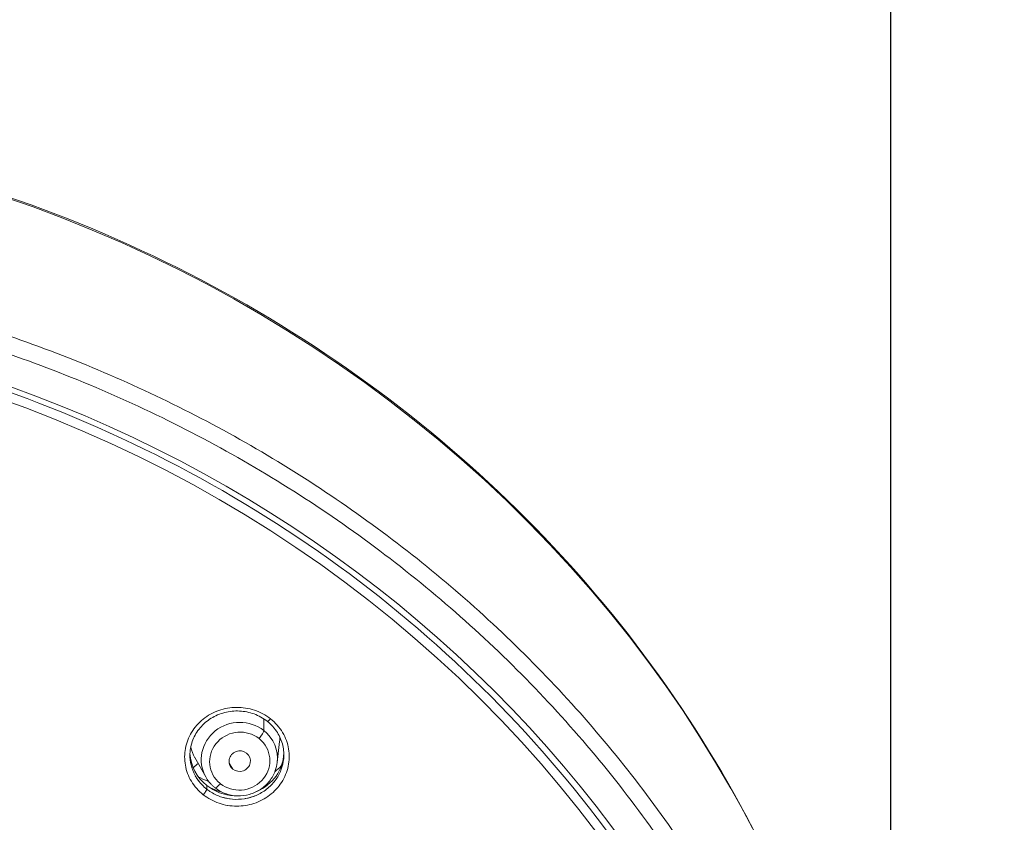
# Model space of a CAD drawing. Units: inches. Extents: x 1252 to 2540, y 448 to 2735.
# Drawn here: x 1470 to 1507, y 1972 to 2002 of the extents above; entities that cross this region are included whole.
import ezdxf

# ---------------------------------------------------------------- set-up
doc = ezdxf.new("R2010")
doc.units = ezdxf.units.IN
doc.header["$MEASUREMENT"] = 0
doc.layers.get('Defpoints').update_dxf_attribs({"color": 251})
doc.styles.add('Text_Std', font='arial.ttf')
doc.dimstyles.new('Dim_Std', dxfattribs={"dimscale": 12, "dimtxt": 2, "dimasz": 1.5, "dimexe": 2, "dimexo": 2, "dimgap": 0.5, "dimtad": 1, "dimdec": 0, "dimzin": 0, "dimdsep": 46, "dimtxsty": 'Text_Std', "dimblk": 'ARCHTICK', "dimcen": 0.09, "dimclrd": 8, "dimclre": 8, "dimclrt": 256, "dimadec": 0, "dimazin": 0, "dimtfac": 1, "dimtdec": 0, "dimtmove": 2, "dimatfit": 3, "dimldrblk": 'CLOSEDBLANK', "dimfxl": 1, "dimtolj": 1, "dimtzin": 0, "dimlwd": -1, "dimlwe": -1, "dimarcsym": 1})

# ---------------------------------------------------------------- blocks, each defined once
blk = doc.blocks.new('_ArchTick')
at = {"color": 0, "linetype": 'ByBlock', "const_width": 0.15}
blk.add_lwpolyline([(-0.5, -0.5), (0.5, 0.5)], dxfattribs=at)
blk = doc.blocks.new('*D24')
at = {"color": 8, "transparency": 16777216}
for p, q in [((1452.299, 2032), (1481.729, 2085.337)), ((1481.729, 2085.337), (1572.785, 2085.337)), ((1402.315, 1971.035), (1402.315, 2056)), ((1502.283, 1969.012), (1502.283, 2056)), ((1402.315, 2032), (1502.283, 2032))]:
    blk.add_line(p, q, dxfattribs=at)
at = {"layer": 'Defpoints', "color": 0, "transparency": 16777216}
for p in [(1502.283, 2032), (1402.315, 1947.035), (1502.283, 1945.012)]:
    blk.add_point(p, dxfattribs=at)
at = {"color": 8, "transparency": 16777216, "xscale": 18, "yscale": 18, "zscale": 18, "rotation": 180}
blk.add_blockref('_ArchTick', (1402.315, 2032), dxfattribs=at)
at = {"color": 8, "transparency": 16777216, "xscale": 18, "yscale": 18, "zscale": 18}
blk.add_blockref('_ArchTick', (1502.283, 2032), dxfattribs=at)
at = {"transparency": 16777216, "insert": (1527.257, 2104.262), "char_height": 24, "attachment_point": 5, "style": 'Text_Std'}
blk.add_mtext('\\A1;Ø100', dxfattribs=at)
blk = doc.blocks.new('_ClosedBlank')
at = {"color": 0, "linetype": 'ByBlock', "lineweight": -2}
for p, q in [((-1, 0.1667), (0, 0)), ((-1, 0.1667), (-1, -0.1667)), ((0, 0), (-1, -0.1667))]:
    blk.add_line(p, q, dxfattribs=at)

msp = doc.modelspace()

# ---------------------------------------------------------------- linework, layer by layer
at = {"linetype": 'Continuous', "lineweight": 0, "extrusion": (0, 1, 0)}
for p, q in [((1478.904, 1975.341), (1478.904, 1975.78)), ((1478.904, 1975.341), (1478.904, 1975.78)), ((1479.406, 1974.15), (1479.494, 1974.928)), ((1476.739, 1973.613), (1476.333, 1974.337)), ((1477.616, 1974.123), (1477.752, 1973.903)), ((1477.616, 1974.123), (1477.752, 1973.903)), ((1476.777, 1973.158), (1476.777, 1973.296)), ((1476.777, 1973.158), (1476.777, 1973.296))]:
    msp.add_line(p, q, dxfattribs=at)
at = {"linetype": 'Continuous', "lineweight": 0}
for centre, major_axis, ratio, start_param, end_param in [((1452.296, 1951.156), (49.862, 0), 0.939693, 0.023979, 1.570796), ((1452.296, 1951.156), (49.862, 0), 0.939693, 0.023979, 1.570796), ((1452.296, 1945.735), (48.3, 0), 0.939693, -1.083582, 1.586701), ((1452.296, 1945.735), (48.3, 0), 0.939693, -1.083582, 1.586701), ((1478.008, 1974.201), (-0.392, -0.079), 0.958952, -2.45796, 0.683633), ((1478.008, 1974.201), (-0.392, -0.079), 0.958952, -2.45796, 0.683633), ((1478.008, 1974.201), (0.392, 0.079), 0.958952, -2.45796, 0.683633), ((1478.008, 1974.201), (0.392, 0.079), 0.958952, -2.45796, 0.683633)]:
    msp.add_ellipse(centre, major_axis=major_axis, ratio=ratio, start_param=start_param, end_param=end_param, dxfattribs=at)
at = {"linetype": 'Continuous', "lineweight": 0, "extrusion": (0, 0, -1)}
for centre, major_axis, ratio, start_param, end_param in [((1452.296, 1945.738), (47.706, 0), 0.939693, -1.564594, 1.570796), ((1452.296, 1945.738), (47.706, 0), 0.939693, -1.564594, 1.570796), ((1477.993, 1974.278), (-1.396, -0.281), 0.958952, -0.300358, 2.45796), ((1477.993, 1974.278), (-1.396, -0.281), 0.958952, -0.300358, 2.45796), ((1478.008, 1974.201), (-1.103, -0.222), 0.958952, -0.572914, 2.45796), ((1478.008, 1974.201), (-1.103, -0.222), 0.958952, -0.572914, 2.45796), ((1478.712, 1975.125), (0.186, 0.236), 0.219846, 0.271912, 1.755442), ((1478.712, 1975.125), (0.186, 0.236), 0.219846, 0.271912, 1.755442), ((1477.993, 1974.278), (1.396, 0.281), 0.958952, -0.683633, 0.300358), ((1477.993, 1974.278), (1.396, 0.281), 0.958952, -0.683633, 0.300358), ((1478.008, 1974.201), (1.103, 0.222), 0.958952, -0.572914, 2.45796), ((1478.008, 1974.201), (1.103, 0.222), 0.958952, -0.572914, 2.45796), ((1478.008, 1974.201), (1.103, 0.222), 0.958952, -0.683633, -0.572914), ((1478.008, 1974.201), (1.103, 0.222), 0.958952, -0.683633, -0.572914), ((1477.902, 1974.555), (-1.75, 0), 0.939693, -0.872665, -0.040579), ((1477.902, 1974.555), (-1.75, 0), 0.939693, -0.872665, -0.040579), ((1477.902, 1974.555), (1.75, 0), 0.939693, 0.036076, 1.134365), ((1477.902, 1974.555), (1.75, 0), 0.939693, 0.036076, 1.134365), ((1478.008, 1974.201), (-1.103, -0.222), 0.958952, -0.683633, -0.572914), ((1478.008, 1974.201), (-1.103, -0.222), 0.958952, -0.683633, -0.572914), ((1477.902, 1974.555), (-1.75, 0), 0.939693, -1.517933, -0.872665), ((1477.902, 1974.555), (-1.75, 0), 0.939693, -1.517933, -0.872665), ((1477.271, 1973.444), (-0.186, -0.236), 0.219846, -1.386151, 0), ((1477.271, 1973.444), (-0.186, -0.236), 0.219846, -1.386151, 0)]:
    msp.add_ellipse(centre, major_axis=major_axis, ratio=ratio, start_param=start_param, end_param=end_param, dxfattribs=at)
at = {"linetype": 'Continuous', "lineweight": 0}
for points, knots in [([(1502.144, 1952.28), (1502.016, 1957.276), (1501.033, 1962.252), (1497.457, 1971.665), (1494.862, 1976.099), (1488.322, 1983.981), (1484.375, 1987.425), (1475.527, 1992.977), (1470.624, 1995.081), (1460.361, 1997.732), (1455.001, 1998.278), (1444.368, 1997.753), (1439.096, 1996.682), (1429.177, 1993.032), (1424.532, 1990.453), (1416.341, 1984.049), (1412.796, 1980.226), (1407.167, 1971.726), (1405.083, 1967.051), (1402.999, 1958.942), (1402.534, 1955.615), (1402.449, 1952.28)], [0.023979, 0.023979, 0.023979, 0.023979, 0.342976, 0.342976, 0.662252, 0.662252, 0.982105, 0.982105, 1.302513, 1.302513, 1.623264, 1.623264, 1.944102, 1.944102, 2.264769, 2.264769, 2.585012, 2.585012, 2.904662, 2.904662, 3.117613, 3.117613, 3.117613, 3.117613]), ([(1452.296, 1992.888), (1454.84, 1992.888), (1459.942, 1992.521), (1467.414, 1990.882), (1474.534, 1988.19), (1481.136, 1984.508), (1487.069, 1979.92), (1492.195, 1974.524), (1496.379, 1968.458), (1499.524, 1961.874), (1501.561, 1954.928), (1502.173, 1949.99), (1502.266, 1947.427), (1502.271, 1947.257)], [0, 0, 0, 0, 7.629559, 15.281109, 22.935278, 30.561029, 38.222656, 45.895405, 53.562338, 61.211297, 68.843707, 76.478667, 77.021997, 77.021997, 77.021997, 77.021997]), ([(1452.296, 1992.888), (1454.84, 1992.888), (1459.942, 1992.521), (1467.414, 1990.882), (1474.534, 1988.19), (1481.136, 1984.508), (1487.069, 1979.92), (1492.195, 1974.524), (1496.379, 1968.458), (1499.524, 1961.874), (1501.561, 1954.928), (1502.173, 1949.99), (1502.266, 1947.427), (1502.271, 1947.257)], [0, 0, 0, 0, 7.629559, 15.281109, 22.935278, 30.561029, 38.222656, 45.895405, 53.562338, 61.211297, 68.843707, 76.478667, 77.021997, 77.021997, 77.021997, 77.021997]), ([(1426.512, 1906.033), (1425.583, 1906.554), (1423.671, 1907.748), (1420.811, 1909.789), (1417.944, 1912.194), (1415.197, 1914.892), (1412.662, 1917.821), (1410.382, 1920.93), (1408.384, 1924.184), (1406.682, 1927.559), (1405.279, 1931.04), (1404.179, 1934.616), (1403.387, 1938.273), (1402.909, 1941.986), (1402.749, 1945.728), (1402.909, 1949.471), (1403.388, 1953.189), (1404.183, 1956.856), (1405.288, 1960.45), (1406.697, 1963.949), (1408.4, 1967.331), (1410.388, 1970.573), (1412.646, 1973.655), (1415.16, 1976.558), (1417.914, 1979.261), (1420.89, 1981.747), (1424.069, 1984), (1427.43, 1986.007), (1430.952, 1987.753), (1434.612, 1989.228), (1438.386, 1990.422), (1442.249, 1991.327), (1446.178, 1991.938), (1450.146, 1992.251), (1454.128, 1992.263), (1458.099, 1991.974), (1462.031, 1991.387), (1465.901, 1990.505), (1469.683, 1989.334), (1473.353, 1987.881), (1476.887, 1986.156), (1480.262, 1984.17), (1483.456, 1981.936), (1486.449, 1979.467), (1489.221, 1976.781), (1491.755, 1973.894), (1494.035, 1970.826), (1496.044, 1967.595), (1497.77, 1964.224), (1499.203, 1960.734), (1500.334, 1957.147), (1501.153, 1953.485), (1501.657, 1949.77), (1501.843, 1946.028), (1501.709, 1942.284), (1501.256, 1938.567), (1500.488, 1934.906), (1499.412, 1931.322), (1498.034, 1927.831), (1496.355, 1924.446), (1494.38, 1921.184), (1492.126, 1918.065), (1489.604, 1915.113), (1486.849, 1912.373), (1483.942, 1909.909), (1481.013, 1907.804), (1479.042, 1906.572), (1478.081, 1906.033)], [0, 0, 0, 0, 3.245811, 6.880512, 10.764756, 14.761689, 18.788186, 22.807757, 26.802515, 30.768639, 34.718434, 38.673158, 42.640366, 46.617874, 50.601256, 54.584698, 58.565456, 62.543369, 66.519649, 70.496324, 74.473837, 78.451436, 82.429167, 86.407518, 90.385991, 94.363458, 98.340417, 102.318348, 106.296976, 110.274821, 114.252022, 118.229741, 122.207936, 126.1857, 130.163154, 134.141035, 138.119162, 142.096718, 146.074051, 150.052178, 154.030693, 158.008253, 161.985256, 165.96314, 169.941759, 173.919892, 177.897502, 181.87526, 185.852857, 189.829373, 193.805553, 197.783181, 201.763449, 205.746736, 209.730275, 213.709285, 217.678243, 221.632476, 225.583404, 229.551743, 233.542888, 237.551667, 241.57716, 245.614831, 249.574499, 253.308114, 256.667262, 256.667262, 256.667262, 256.667262]), ([(1500.239, 1943.625), (1500.49, 1948.431), (1499.915, 1953.273), (1497.173, 1962.544), (1495.005, 1966.971), (1489.296, 1974.96), (1485.756, 1978.521), (1477.663, 1984.415), (1473.111, 1986.748), (1463.457, 1989.952), (1458.356, 1990.821), (1448.12, 1991.01), (1442.988, 1990.329), (1433.209, 1987.485), (1428.565, 1985.322), (1420.234, 1979.734), (1416.55, 1976.309), (1410.512, 1968.542), (1408.16, 1964.201), (1405.029, 1955.043), (1404.251, 1950.226), (1404.304, 1944.819), (1404.323, 1944.222), (1404.354, 1943.625)], [6.23408, 6.23408, 6.23408, 6.23408, 6.554345, 6.554345, 6.874562, 6.874562, 7.194636, 7.194636, 7.514557, 7.514557, 7.834375, 7.834375, 8.154155, 8.154155, 8.473964, 8.473964, 8.793868, 8.793868, 9.113922, 9.113922, 9.434126, 9.434126, 9.473883, 9.473883, 9.473883, 9.473883]), ([(1479.158, 1975.78), (1478.979, 1975.916), (1478.575, 1976.139), (1477.89, 1976.242), (1477.213, 1976.123), (1476.619, 1975.794), (1476.179, 1975.293), (1475.947, 1974.685), (1475.944, 1974.041), (1476.173, 1973.425), (1476.477, 1973.092), (1476.651, 1972.948)], [0, 0, 0, 0, 0.692678, 1.372735, 2.039567, 2.716933, 3.393667, 4.063324, 4.725102, 5.400963, 6.0958, 6.0958, 6.0958, 6.0958]), ([(1479.032, 1975.688), (1478.887, 1975.803), (1478.719, 1975.896), (1478.37, 1976.023), (1478.184, 1976.06), (1477.815, 1976.078), (1477.626, 1976.059), (1477.269, 1975.967), (1477.097, 1975.894), (1476.788, 1975.702), (1476.648, 1975.582), (1476.418, 1975.31), (1476.325, 1975.154), (1476.196, 1974.827), (1476.159, 1974.651), (1476.153, 1974.464), (1476.152, 1974.452), (1476.152, 1974.44)], [0, 0, 0, 0, 0.571096, 0.571096, 1.127034, 1.127034, 1.681763, 1.681763, 2.236092, 2.236092, 2.791827, 2.791827, 3.350263, 3.350263, 3.912717, 3.912717, 3.95234, 3.95234, 3.95234, 3.95234]), ([(1476.732, 1975.831), (1476.703, 1975.81), (1476.496, 1975.654), (1476.179, 1975.293), (1475.947, 1974.685), (1475.944, 1974.041), (1476.094, 1973.636), (1476.207, 1973.451)], [2.605631, 2.605631, 2.605631, 2.605631, 2.716933, 3.393667, 4.063324, 4.725102, 5.400963, 5.400963, 5.400963, 5.400963]), ([(1476.651, 1972.948), (1476.826, 1972.815), (1477.219, 1972.596), (1477.888, 1972.487), (1478.553, 1972.592), (1479.148, 1972.902), (1479.603, 1973.391), (1479.857, 1974.003), (1479.871, 1974.663), (1479.642, 1975.294), (1479.335, 1975.636), (1479.158, 1975.78)], [0, 0, 0, 0, 0.675416, 1.342422, 1.995835, 2.661805, 3.335753, 4.021356, 4.702255, 5.393154, 6.095774, 6.095774, 6.095774, 6.095774]), ([(1479.032, 1975.688), (1479.033, 1975.687), (1479.038, 1975.685), (1479.049, 1975.687), (1479.065, 1975.695), (1479.084, 1975.708), (1479.114, 1975.733), (1479.141, 1975.76), (1479.158, 1975.78)], [0.054271, 0.054271, 0.054271, 0.054271, 0.0811886, 0.1209211, 0.1582897, 0.1956584, 0.2353913, 0.3166214, 0.3166214, 0.3166214, 0.3166214]), ([(1479.032, 1975.688), (1479.033, 1975.687), (1479.038, 1975.685), (1479.049, 1975.687), (1479.065, 1975.695), (1479.084, 1975.708), (1479.114, 1975.733), (1479.141, 1975.76), (1479.158, 1975.78)], [0.0542735, 0.0542735, 0.0542735, 0.0542735, 0.0811886, 0.1209211, 0.1582897, 0.1956584, 0.2353913, 0.3166214, 0.3166214, 0.3166214, 0.3166214]), ([(1479.652, 1974.472), (1479.648, 1974.64), (1479.616, 1974.809), (1479.498, 1975.134), (1479.407, 1975.292), (1479.217, 1975.526), (1479.128, 1975.612), (1479.032, 1975.688)], [0.036413, 0.036413, 0.036413, 0.036413, 0.576956, 0.576956, 1.142773, 1.142773, 1.523418, 1.523418, 1.523418, 1.523418]), ([(1477.236, 1972.631), (1477.445, 1972.559), (1477.888, 1972.487), (1478.553, 1972.592), (1479.148, 1972.902), (1479.603, 1973.391), (1479.857, 1974.003), (1479.871, 1974.663), (1479.72, 1975.08), (1479.606, 1975.27)], [0.675416, 0.675416, 0.675416, 0.675416, 1.342422, 1.995835, 2.661805, 3.335753, 4.021356, 4.702255, 5.393154, 5.393154, 5.393154, 5.393154]), ([(1476.777, 1973.158), (1476.716, 1973.207), (1476.549, 1973.358), (1476.33, 1973.656), (1476.181, 1974.044), (1476.151, 1974.313), (1476.152, 1974.44)], [0, 0, 0, 0, 0.241563, 0.691484, 1.141049, 1.542625, 1.542625, 1.542625, 1.542625]), ([(1479.652, 1974.472), (1479.653, 1974.416), (1479.647, 1974.211), (1479.566, 1973.864), (1479.346, 1973.466), (1479.024, 1973.14), (1478.628, 1972.908), (1478.188, 1972.781), (1477.733, 1972.765), (1477.289, 1972.858), (1476.975, 1973.013), (1476.816, 1973.128), (1476.777, 1973.158)], [1.486389, 1.486389, 1.486389, 1.486389, 1.664781, 2.133504, 2.602096, 3.069025, 3.528679, 3.982167, 4.431896, 4.881675, 5.332483, 5.483243, 5.483243, 5.483243, 5.483243]), ([(1477.085, 1973.209), (1477.202, 1973.117), (1477.334, 1973.043), (1477.617, 1972.94), (1477.767, 1972.911), (1478.071, 1972.899), (1478.225, 1972.918), (1478.519, 1973.001), (1478.659, 1973.065), (1478.913, 1973.234), (1479.026, 1973.338), (1479.212, 1973.575), (1479.285, 1973.708), (1479.37, 1973.946), (1479.394, 1974.047), (1479.406, 1974.15)], [4.016134, 4.016134, 4.016134, 4.016134, 4.335366, 4.335366, 4.657644, 4.657644, 4.981961, 4.981961, 5.306722, 5.306722, 5.630219, 5.630219, 5.95105, 5.95105, 6.173736, 6.173736, 6.173736, 6.173736]), ([(1479.652, 1974.472), (1479.653, 1974.416), (1479.647, 1974.211), (1479.566, 1973.864), (1479.346, 1973.466), (1479.024, 1973.14), (1478.638, 1972.913), (1478.355, 1972.829), (1478.216, 1972.804)], [1.486389, 1.486389, 1.486389, 1.486389, 1.664781, 2.133504, 2.602096, 3.069025, 3.528679, 3.949499, 3.949499, 3.949499, 3.949499]), ([(1476.777, 1973.158), (1476.716, 1973.207), (1476.551, 1973.356), (1476.42, 1973.534), (1476.351, 1973.657)], [0, 0, 0, 0, 0.2415626, 0.6827612, 0.6827612, 0.6827612, 0.6827612]), ([(1476.461, 1973.622), (1476.577, 1973.556), (1476.708, 1973.495), (1476.844, 1973.444), (1476.854, 1973.44)], [0.3722211, 0.3722211, 0.3722211, 0.3722211, 0.7760508, 0.8084989, 0.8084989, 0.8084989, 0.8084989]), ([(1476.461, 1973.622), (1476.577, 1973.556), (1476.708, 1973.495), (1476.844, 1973.444), (1476.854, 1973.44)], [0.3722211, 0.3722211, 0.3722211, 0.3722211, 0.7760508, 0.8084989, 0.8084989, 0.8084989, 0.8084989]), ([(1476.739, 1973.613), (1476.756, 1973.582), (1476.775, 1973.551), (1476.815, 1973.492), (1476.836, 1973.463), (1476.88, 1973.407), (1476.903, 1973.38), (1476.952, 1973.328), (1476.977, 1973.303), (1477.03, 1973.254), (1477.057, 1973.231), (1477.085, 1973.209)], [3.6328595, 3.6328595, 3.6328595, 3.6328595, 3.7095144, 3.7095144, 3.7861693, 3.7861693, 3.8628242, 3.8628242, 3.9394791, 3.9394791, 4.016134, 4.016134, 4.016134, 4.016134]), ([(1476.651, 1972.948), (1476.667, 1972.966), (1476.691, 1972.996), (1476.72, 1973.037), (1476.739, 1973.066), (1476.755, 1973.094), (1476.772, 1973.129), (1476.777, 1973.149), (1476.777, 1973.158)], [0, 0, 0, 0, 0.0742123, 0.1139455, 0.1513146, 0.1886835, 0.2284164, 0.3096059, 0.3096059, 0.3096059, 0.3096059]), ([(1476.651, 1972.948), (1476.667, 1972.966), (1476.691, 1972.996), (1476.72, 1973.037), (1476.739, 1973.066), (1476.755, 1973.094), (1476.772, 1973.129), (1476.777, 1973.149), (1476.777, 1973.158)], [0, 0, 0, 0, 0.0742123, 0.1139455, 0.1513146, 0.1886835, 0.2284164, 0.3096059, 0.3096059, 0.3096059, 0.3096059]), ([(1477.657, 1972.791), (1477.534, 1972.807), (1477.266, 1972.87), (1476.975, 1973.013), (1476.816, 1973.128), (1476.777, 1973.158)], [4.5099423, 4.5099423, 4.5099423, 4.5099423, 4.8816749, 5.3324826, 5.4832429, 5.4832429, 5.4832429, 5.4832429]), ([(1477.33, 1973.054), (1477.279, 1973.067), (1477.11, 1973.118), (1476.948, 1973.189), (1476.84, 1973.248)], [5.7197453, 5.7197453, 5.7197453, 5.7197453, 5.8769158, 6.2491267, 6.2491267, 6.2491267, 6.2491267]), ([(1477.33, 1973.054), (1477.279, 1973.067), (1477.11, 1973.118), (1476.948, 1973.189), (1476.84, 1973.248)], [5.7197453, 5.7197453, 5.7197453, 5.7197453, 5.8769158, 6.2491267, 6.2491267, 6.2491267, 6.2491267])]:
    msp.add_open_spline(points, degree=3, knots=knots, dxfattribs=at)
for points in [[(1479.494, 1974.928), (1479.501, 1974.984), (1479.504, 1975.041), (1479.504, 1975.098)], [(1476.181, 1974.72), (1476.215, 1974.584), (1476.267, 1974.453), (1476.336, 1974.33)], [(1476.181, 1974.72), (1476.215, 1974.584), (1476.267, 1974.453), (1476.336, 1974.33)], [(1476.152, 1974.422), (1476.152, 1974.428), (1476.152, 1974.434), (1476.152, 1974.44)], [(1476.457, 1974.116), (1476.399, 1974.068), (1476.337, 1974.012), (1476.275, 1973.95)], [(1476.457, 1974.116), (1476.399, 1974.068), (1476.337, 1974.012), (1476.275, 1973.95)], [(1479.324, 1973.817), (1479.406, 1973.88), (1479.484, 1973.948), (1479.557, 1974.021)], [(1479.003, 1973.277), (1478.956, 1973.25), (1478.907, 1973.224), (1478.857, 1973.2)], [(1479.003, 1973.277), (1478.956, 1973.25), (1478.907, 1973.224), (1478.857, 1973.2)]]:
    msp.add_open_spline(points, degree=3, dxfattribs=at)

# ---------------------------------------------------------------- dimensions: what is measured, and where the dimension line sits
dim = msp.add_linear_dim(base=(1502.283, 2032), p1=(1402.315, 1947.035), p2=(1502.283, 1945.012), text='Ø<>', dimstyle='Dim_Std', override={"dimtmove": 1})
dim.commit()
dim.dimension.update_dxf_attribs({"geometry": '*D24', "text_midpoint": (1487.729, 2085.337), "dimtype": 160})

doc.saveas('drawing.dxf')
